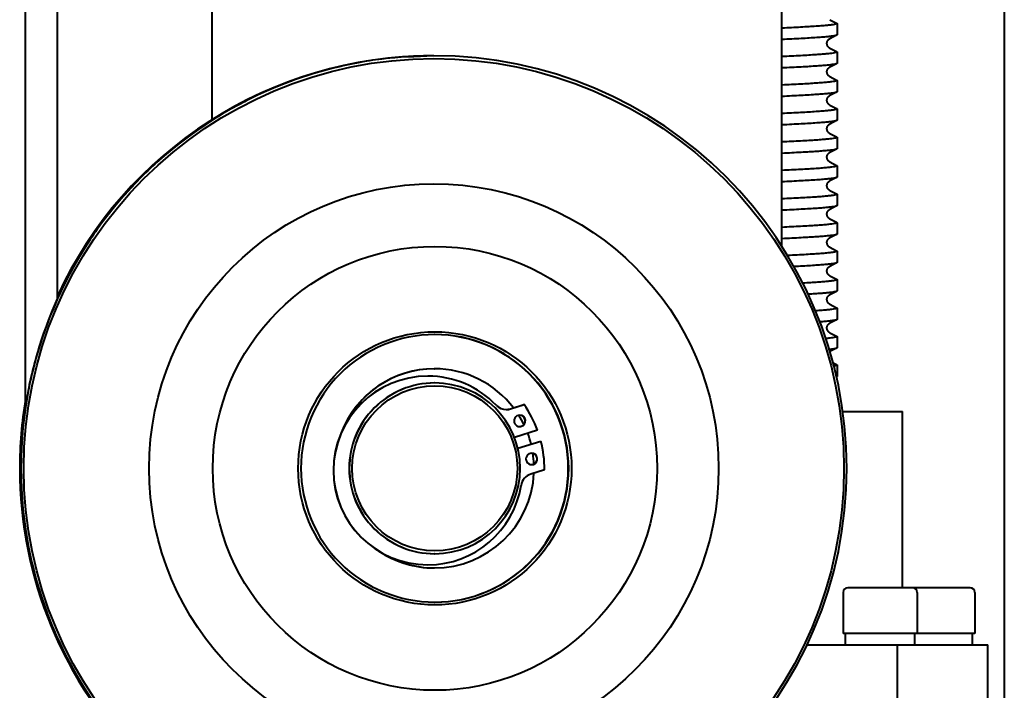
# Model space of a CAD drawing. Units: millimetres. Extents: x 0 to 420, y -1 to 297.
# Drawn here: x 294 to 305, y 151 to 159 of the extents above; entities that cross this region are included whole.
import ezdxf

# ---------------------------------------------------------------- set-up
doc = ezdxf.new("R2010")
doc.units = ezdxf.units.MM
doc.linetypes.add('K5LT_BASIC', pattern=[0])
doc.layers.add('Системный слой', color=7, linetype='Continuous')

msp = doc.modelspace()

# ---------------------------------------------------------------- linework, layer by layer
at = {"layer": 'Системный слой', "color": 150, "linetype": 'K5LT_BASIC', "lineweight": 40, "true_color": 0x0080ff}
for p, q in [((293.92385, 154.58501), (293.92385, 258.02692)), ((294.29719, 155.84882), (294.29719, 258.02692)), ((296.10979, 157.94774), (296.10979, 163.30111)), ((302.77646, 156.46071), (302.77646, 162.626)), ((305.37946, 162.626), (305.37946, 149.46239)), ((303.33627, 159.11621), (303.41728, 159.07556)), ((303.42148, 159.07135), (303.42148, 158.93802)), ((303.41728, 158.9338), (303.33627, 158.89316)), ((298.6898, 158.69358), (298.6889, 158.69358)), ((298.70283, 158.69358), (298.70193, 158.69358)), ((303.33627, 158.78287), (303.41728, 158.74223)), ((303.42148, 158.73802), (303.42148, 158.60468)), ((303.41728, 158.60047), (303.33627, 158.55983)), ((303.33627, 158.44954), (303.41728, 158.4089)), ((303.42148, 158.40468), (303.42148, 158.27135)), ((303.41728, 158.26714), (303.33627, 158.2265)), ((303.33627, 158.11621), (303.41728, 158.07556)), ((303.42148, 158.07135), (303.42148, 157.93802)), ((303.41728, 157.9338), (303.33627, 157.89316)), ((303.33627, 157.78287), (303.41728, 157.74223)), ((303.42148, 157.73802), (303.42148, 157.60468)), ((303.41728, 157.60047), (303.33627, 157.55983)), ((303.33627, 157.44954), (303.41728, 157.4089)), ((303.42148, 157.40468), (303.42148, 157.27135)), ((303.41728, 157.26714), (303.33627, 157.2265)), ((303.33627, 157.11621), (303.41728, 157.07556)), ((303.42148, 157.07135), (303.42148, 156.93802)), ((303.41728, 156.9338), (303.33627, 156.89316)), ((303.33627, 156.78287), (303.41728, 156.74223)), ((303.42148, 156.73802), (303.42148, 156.60468)), ((303.41728, 156.60047), (303.33627, 156.55983)), ((303.33627, 156.44954), (303.41728, 156.4089)), ((303.42148, 156.40468), (303.42148, 156.27135)), ((303.41728, 156.26714), (303.33627, 156.2265)), ((303.33627, 156.11621), (303.41728, 156.07556)), ((303.42148, 156.07135), (303.42148, 155.93802)), ((303.41728, 155.9338), (303.33627, 155.89316)), ((303.33627, 155.78287), (303.41728, 155.74223)), ((303.42148, 155.73802), (303.42148, 155.60468)), ((303.41728, 155.60047), (303.33627, 155.55983)), ((303.33627, 155.44954), (303.41728, 155.4089)), ((303.42148, 155.40468), (303.42148, 155.27135)), ((303.41728, 155.26714), (303.33816, 155.22745)), ((298.70841, 155.02692), (298.70979, 155.02692)), ((303.37467, 155.09694), (303.41728, 155.07556)), ((303.42148, 155.07135), (303.42148, 154.93802)), ((298.63346, 154.94089), (298.63185, 154.94089)), ((303.41728, 154.9338), (303.41507, 154.9327)), ((298.71354, 154.86025), (298.71151, 154.86025)), ((299.599, 154.55728), (299.75695, 154.60666)), ((299.60061, 154.55728), (299.75856, 154.60666)), ((299.75856, 154.60666), (299.75695, 154.60666)), ((303.48934, 154.52692), (304.18815, 154.52692)), ((304.18815, 152.46025), (304.18815, 154.52692)), ((299.91721, 154.30701), (299.64565, 154.22213)), ((299.68538, 154.09536), (299.95537, 154.17975)), ((299.6855, 154.09489), (299.95698, 154.17975)), ((299.95698, 154.17975), (299.95537, 154.17975)), ((299.99718, 153.84308), (299.83923, 153.79371)), ((298.71354, 152.86025), (298.71151, 152.86025)), ((298.63346, 152.73089), (298.63185, 152.73089)), ((298.70841, 152.69358), (298.70979, 152.69358)), ((304.30662, 152.46025), (303.54662, 152.46025)), ((304.97955, 152.46025), (304.21955, 152.46025)), ((303.49329, 152.40692), (303.49329, 151.92692)), ((304.35996, 152.40692), (304.35996, 151.92692)), ((305.03289, 152.40692), (305.03289, 151.92692)), ((304.35996, 151.92692), (303.49329, 151.92692)), ((303.51996, 151.79358), (303.51996, 151.92692)), ((304.33329, 151.79358), (304.33329, 151.92692)), ((305.03289, 151.92692), (304.35996, 151.92692)), ((305.00622, 151.79358), (305.00622, 151.92692)), ((303.07147, 151.79358), (304.12912, 151.79358)), ((304.12912, 150.86025), (304.12912, 151.79358)), ((304.12912, 151.79358), (305.18815, 151.79358)), ((305.18815, 150.86025), (305.18815, 151.79358))]:
    msp.add_line(p, q, dxfattribs=at)
for centre, start, end in [((303.54662, 152.40692), 90, 180), ((304.30662, 152.40692), 0, 90), ((304.97955, 152.40692), 0, 90)]:
    msp.add_arc(centre, 0.05333, start, end, dxfattribs=at)
for centre, major_axis, start_param, end_param in [((298.70283, 153.86025), (0, -4.83333), 3.14159265, 4.71238898), ((298.6889, 153.86025), (0, -4.83333), 3.14159265, 4.28186554), ((298.70283, 153.86025), (0, -4.83333), 0, 3.14159265), ((298.71461, 153.86025), (0, -1.56667), 3.14159265, 4.71238898), ((298.71033, 153.86025), (0, -1.56667), 0.0013679, 3.14022476), ((298.71461, 153.86025), (0, -1.56667), 0, 3.14159265), ((298.70841, 153.86025), (0, -1.16667), 3.14159265, 4.34688734), ((298.70979, 153.86025), (0, -1.16667), 3.14159265, 4.32358559), ((298.70761, 153.86025), (0, -1.16667), 3.1406572, 3.14159265), ((298.70979, 153.86025), (0, -1.16667), 2.22367633, 3.14159265), ((298.63185, 153.83589), (0, 1.105), 0, 3.14159265), ((298.63346, 153.83589), (0, 1.105), 0, 3.14159265), ((298.63346, 153.83589), (0, 1.105), 5.47716717, 6.28318531), ((298.71151, 153.86025), (0, -1), 3.14159265, 4.71238898), ((298.71354, 153.86025), (0, -1), 3.14159265, 4.71238898), ((298.71354, 153.86025), (0, -1), 0, 3.14159265), ((298.6889, 153.86025), (0, -4.83333), 4.54485378, 4.71238898), ((299.55089, 154.71636), (0, -0.16667), 5.47716717, 6.28318531), ((299.54929, 154.71636), (0, -0.16667), 0.00482185, 0.30292329), ((299.55089, 154.71636), (0, -0.16667), 0, 0.30292329), ((298.7114, 153.86025), (0, 1.28606), 5.06717335, 5.33158573), ((299.70844, 154.41637), (0, -0.06667), 3.14159265, 6.28318531), ((298.70979, 153.86025), (0, -1.16667), 2.02594446, 2.13287547), ((299.70683, 154.41637), (0, -0.06667), 0.30292329, 3.12953777), ((299.70844, 154.41637), (0, -0.06667), 0.30292329, 3.14159265), ((299.70683, 154.41637), (0, -0.06667), 0.01205488, 0.30292329), ((299.70844, 154.41637), (0, -0.06667), 0, 0.30292329), ((298.70979, 153.86025), (0, -1.16667), 1.81654561, 1.93048197), ((298.7114, 153.86025), (0, 1.28606), 4.69903881, 4.96345119), ((299.84763, 153.97095), (0, -0.06667), 3.14159265, 6.28318531), ((299.84603, 153.97095), (0, -0.06667), 0.30292329, 3.12953777), ((299.84763, 153.97095), (0, -0.06667), 0.30292329, 3.14159265), ((298.70979, 153.86025), (0, -1.16667), 1.61431988, 1.72149477), ((298.6889, 153.86025), (0, -4.83333), 4.71238898, 6.28318531), ((298.70283, 153.86025), (0, -4.83333), 4.71238898, 6.28318531), ((298.71461, 153.86025), (0, -1.56667), 4.71238898, 6.28318531), ((298.71151, 153.86025), (0, -1), 4.71238898, 6.28318531), ((298.71354, 153.86025), (0, -1), 4.71238898, 6.28318531), ((299.84603, 153.97095), (0, -0.06667), 0.01205488, 0.30292329), ((299.84763, 153.97095), (0, -0.06667), 0, 0.30292329), ((298.70979, 153.86025), (0, -1.16667), 0, 1.52332538), ((299.88894, 153.63463), (0, 0.16667), 0.30292329, 1.41186471), ((298.63346, 153.83589), (0, 1.105), 3.14159265, 4.55345736), ((298.70841, 153.86025), (0, -1.16667), 5.69397718, 6.28318531), ((298.70979, 153.86025), (0, -1.16667), 5.70703894, 6.28318531), ((298.70761, 153.86025), (0, -1.16667), 0.00068883, 0.00093545)]:
    msp.add_ellipse(centre, major_axis=major_axis, ratio=0.99987086, start_param=start_param, end_param=end_param, dxfattribs=at)
for centre, major_axis in [((298.70336, 153.86025), (0, -4.8)), ((298.70336, 153.86025), (0, -3.33333)), ((298.71515, 153.86025), (0, -2.6)), ((298.71515, 153.86025), (0, -1.6)), ((298.71408, 153.86025), (0, -0.96667))]:
    msp.add_ellipse(centre, major_axis=major_axis, ratio=0.99987086, dxfattribs=at)
for points in [[(303.42148, 159.07135), (303.42148, 159.06953), (303.41678, 159.0659), (303.39568, 159.06044), (303.36077, 159.05498), (303.31242, 159.04953), (303.25113, 159.04407), (303.17755, 159.03862), (303.09246, 159.03316), (302.99676, 159.02771), (302.89146, 159.02225), (302.8156, 159.01861), (302.77646, 159.0168)], [(303.41728, 159.07556), (303.41868, 159.07486), (303.42078, 159.07346), (303.42148, 159.07205), (303.42148, 159.07135)], [(303.41728, 158.9338), (303.41356, 158.93194), (303.4012, 158.92821), (303.36807, 158.92262), (303.32072, 158.91702), (303.25968, 158.91143), (303.18563, 158.90584), (303.09939, 158.90024), (303.00192, 158.89465), (302.89431, 158.88906), (302.81659, 158.88533), (302.77646, 158.88346)], [(303.42148, 158.93802), (303.42148, 158.93732), (303.42078, 158.93591), (303.41868, 158.93451), (303.41728, 158.9338)], [(298.69586, 158.69358), (298.69385, 158.69372), (298.69182, 158.69358), (298.6898, 158.69358)], [(303.42148, 158.73802), (303.42148, 158.7362), (303.41678, 158.73256), (303.39568, 158.72711), (303.36077, 158.72165), (303.31242, 158.7162), (303.25113, 158.71074), (303.17755, 158.70528), (303.09246, 158.69983), (302.99676, 158.69437), (302.89146, 158.68892), (302.8156, 158.68528), (302.77646, 158.68346)], [(303.41728, 158.74223), (303.41868, 158.74153), (303.42078, 158.74012), (303.42148, 158.73872), (303.42148, 158.73802)], [(303.41728, 158.60047), (303.41356, 158.59861), (303.4012, 158.59488), (303.36807, 158.58928), (303.32072, 158.58369), (303.25968, 158.5781), (303.18563, 158.5725), (303.09939, 158.56691), (303.00192, 158.56132), (302.89431, 158.55572), (302.81659, 158.55199), (302.77646, 158.55013)], [(303.42148, 158.60468), (303.42148, 158.60398), (303.42078, 158.60258), (303.41868, 158.60117), (303.41728, 158.60047)], [(303.42148, 158.40468), (303.42148, 158.40287), (303.41678, 158.39923), (303.39568, 158.39377), (303.36077, 158.38832), (303.31242, 158.38286), (303.25113, 158.37741), (303.17755, 158.37195), (303.09246, 158.3665), (302.99676, 158.36104), (302.89146, 158.35558), (302.8156, 158.35195), (302.77646, 158.35013)], [(303.41728, 158.4089), (303.41868, 158.40819), (303.42078, 158.40679), (303.42148, 158.40539), (303.42148, 158.40468)], [(303.41728, 158.26714), (303.41356, 158.26527), (303.4012, 158.26154), (303.36807, 158.25595), (303.32072, 158.25036), (303.25968, 158.24476), (303.18563, 158.23917), (303.09939, 158.23358), (303.00192, 158.22798), (302.89431, 158.22239), (302.81659, 158.21866), (302.77646, 158.2168)], [(303.42148, 158.27135), (303.42148, 158.27065), (303.42078, 158.26924), (303.41868, 158.26784), (303.41728, 158.26714)], [(303.42148, 158.07135), (303.42148, 158.06953), (303.41678, 158.0659), (303.39568, 158.06044), (303.36077, 158.05498), (303.31242, 158.04953), (303.25113, 158.04407), (303.17755, 158.03862), (303.09246, 158.03316), (302.99676, 158.02771), (302.89146, 158.02225), (302.8156, 158.01861), (302.77646, 158.0168)], [(303.41728, 158.07556), (303.41868, 158.07486), (303.42078, 158.07346), (303.42148, 158.07205), (303.42148, 158.07135)], [(303.41728, 157.9338), (303.41356, 157.93194), (303.4012, 157.92821), (303.36807, 157.92262), (303.32072, 157.91702), (303.25968, 157.91143), (303.18563, 157.90584), (303.09939, 157.90024), (303.00192, 157.89465), (302.89431, 157.88906), (302.81659, 157.88533), (302.77646, 157.88346)], [(303.42148, 157.93802), (303.42148, 157.93732), (303.42078, 157.93591), (303.41868, 157.93451), (303.41728, 157.9338)], [(303.42148, 157.73802), (303.42148, 157.7362), (303.41678, 157.73256), (303.39568, 157.72711), (303.36077, 157.72165), (303.31242, 157.7162), (303.25113, 157.71074), (303.17755, 157.70528), (303.09246, 157.69983), (302.99676, 157.69437), (302.89146, 157.68892), (302.8156, 157.68528), (302.77646, 157.68346)], [(303.41728, 157.74223), (303.41868, 157.74153), (303.42078, 157.74012), (303.42148, 157.73872), (303.42148, 157.73802)], [(303.41728, 157.60047), (303.41356, 157.59861), (303.4012, 157.59488), (303.36807, 157.58928), (303.32072, 157.58369), (303.25968, 157.5781), (303.18563, 157.5725), (303.09939, 157.56691), (303.00192, 157.56132), (302.89431, 157.55572), (302.81659, 157.55199), (302.77646, 157.55013)], [(303.42148, 157.60468), (303.42148, 157.60398), (303.42078, 157.60258), (303.41868, 157.60117), (303.41728, 157.60047)], [(303.41728, 157.4089), (303.41868, 157.40819), (303.42078, 157.40679), (303.42148, 157.40539), (303.42148, 157.40468)], [(303.42148, 157.40468), (303.42148, 157.40287), (303.41678, 157.39923), (303.39568, 157.39377), (303.36077, 157.38832), (303.31242, 157.38286), (303.25113, 157.37741), (303.17755, 157.37195), (303.09246, 157.3665), (302.99676, 157.36104), (302.89146, 157.35558), (302.8156, 157.35195), (302.77646, 157.35013)], [(303.41728, 157.26714), (303.41356, 157.26527), (303.4012, 157.26154), (303.36807, 157.25595), (303.32072, 157.25036), (303.25968, 157.24476), (303.18563, 157.23917), (303.09939, 157.23358), (303.00192, 157.22798), (302.89431, 157.22239), (302.81659, 157.21866), (302.77646, 157.2168)], [(303.42148, 157.27135), (303.42148, 157.27065), (303.42078, 157.26924), (303.41868, 157.26784), (303.41728, 157.26714)], [(303.42148, 157.07135), (303.42148, 157.06953), (303.41678, 157.0659), (303.39568, 157.06044), (303.36077, 157.05498), (303.31242, 157.04953), (303.25113, 157.04407), (303.17755, 157.03862), (303.09246, 157.03316), (302.99676, 157.02771), (302.89146, 157.02225), (302.8156, 157.01861), (302.77646, 157.0168)], [(303.41728, 157.07556), (303.41868, 157.07486), (303.42078, 157.07346), (303.42148, 157.07205), (303.42148, 157.07135)], [(303.41728, 156.9338), (303.41356, 156.93194), (303.4012, 156.92821), (303.36807, 156.92262), (303.32072, 156.91702), (303.25968, 156.91143), (303.18563, 156.90584), (303.09939, 156.90024), (303.00192, 156.89465), (302.89431, 156.88906), (302.81659, 156.88533), (302.77646, 156.88346)], [(303.42148, 156.93802), (303.42148, 156.93732), (303.42078, 156.93591), (303.41868, 156.93451), (303.41728, 156.9338)], [(303.42148, 156.73802), (303.42148, 156.7362), (303.41678, 156.73256), (303.39568, 156.72711), (303.36077, 156.72165), (303.31242, 156.7162), (303.25113, 156.71074), (303.17755, 156.70528), (303.09246, 156.69983), (302.99676, 156.69437), (302.89146, 156.68892), (302.8156, 156.68528), (302.77646, 156.68346)], [(303.41728, 156.74223), (303.41868, 156.74153), (303.42078, 156.74012), (303.42148, 156.73872), (303.42148, 156.73802)], [(303.42148, 156.60468), (303.42148, 156.60398), (303.42078, 156.60258), (303.41868, 156.60117), (303.41728, 156.60047)], [(303.41728, 156.60047), (303.41356, 156.59861), (303.4012, 156.59488), (303.36807, 156.58928), (303.32072, 156.58369), (303.25968, 156.5781), (303.18563, 156.5725), (303.09939, 156.56691), (303.00192, 156.56132), (302.89431, 156.55572), (302.81659, 156.55199), (302.77646, 156.55013)], [(303.42148, 156.40468), (303.42148, 156.40278), (303.41632, 156.39897), (303.39321, 156.39326), (303.35498, 156.38755), (303.30209, 156.38184), (303.23514, 156.37613), (303.15491, 156.37042), (303.06232, 156.3647), (302.95846, 156.35899), (302.8825, 156.35518), (302.84305, 156.35328)], [(303.41728, 156.4089), (303.41868, 156.40819), (303.42078, 156.40679), (303.42148, 156.40539), (303.42148, 156.40468)], [(303.41728, 156.26714), (303.41367, 156.26533), (303.4018, 156.26171), (303.37023, 156.25627), (303.32522, 156.25084), (303.26726, 156.24541), (303.19694, 156.23997), (303.115, 156.23454), (303.0223, 156.22911), (302.95398, 156.22549), (302.91836, 156.22368)], [(303.42148, 156.27135), (303.42148, 156.27065), (303.42078, 156.26924), (303.41868, 156.26784), (303.41728, 156.26714)], [(303.42148, 156.07135), (303.42148, 156.06959), (303.41708, 156.06608), (303.39737, 156.0608), (303.36473, 156.05553), (303.31949, 156.05026), (303.26209, 156.04498), (303.1931, 156.03971), (303.1132, 156.03444), (303.05318, 156.03092), (303.02164, 156.02916)], [(303.41728, 156.07556), (303.41868, 156.07486), (303.42078, 156.07346), (303.42148, 156.07205), (303.42148, 156.07135)], [(303.41728, 155.9338), (303.41402, 155.93217), (303.4037, 155.9289), (303.37697, 155.92399), (303.33922, 155.91908), (303.29076, 155.91417), (303.23202, 155.90926), (303.1635, 155.90436), (303.11169, 155.90108), (303.08436, 155.89945)], [(303.42148, 155.93802), (303.42148, 155.93732), (303.42078, 155.93591), (303.41868, 155.93451), (303.41728, 155.9338)], [(303.42148, 155.73802), (303.42148, 155.73618), (303.41666, 155.73249), (303.39504, 155.72697), (303.35928, 155.72145), (303.30975, 155.71593), (303.247, 155.7104), (303.19679, 155.70672), (303.16974, 155.70488)], [(303.41728, 155.74223), (303.41868, 155.74153), (303.42078, 155.74012), (303.42148, 155.73872), (303.42148, 155.73802)], [(303.41728, 155.60047), (303.41392, 155.59879), (303.40319, 155.59542), (303.37519, 155.59037), (303.33554, 155.58532), (303.28459, 155.58027), (303.2434, 155.5769), (303.22109, 155.57522)], [(303.42148, 155.60468), (303.42148, 155.60398), (303.42078, 155.60258), (303.41868, 155.60117), (303.41728, 155.60047)], [(303.42148, 155.40468), (303.42148, 155.4031), (303.41791, 155.39993), (303.40192, 155.39519), (303.3754, 155.39044), (303.33857, 155.38569), (303.30733, 155.38252), (303.29011, 155.38094)], [(303.41728, 155.4089), (303.41868, 155.40819), (303.42078, 155.40679), (303.42148, 155.40539), (303.42148, 155.40468)], [(303.41728, 155.26714), (303.41471, 155.26585), (303.40723, 155.26328), (303.38901, 155.25941), (303.36391, 155.25555), (303.34267, 155.25298), (303.33095, 155.25169)], [(303.42148, 155.27135), (303.42148, 155.27065), (303.42078, 155.26924), (303.41868, 155.26784), (303.41728, 155.26714)], [(303.42148, 155.07135), (303.42148, 155.06996), (303.41873, 155.06718), (303.4064, 155.06301), (303.39274, 155.06023), (303.38458, 155.05884)], [(303.41728, 155.07556), (303.41868, 155.07486), (303.42078, 155.07346), (303.42148, 155.07205), (303.42148, 155.07135)], [(303.41728, 154.9338), (303.41695, 154.93364), (303.41624, 154.9333), (303.41546, 154.93297), (303.41505, 154.9328)], [(303.42148, 154.93802), (303.42148, 154.93732), (303.42078, 154.93591), (303.41868, 154.93451), (303.41728, 154.9338)]]:
    msp.add_open_spline(points, degree=3, dxfattribs=at)
for points, knots in [([(303.33627, 158.78287), (303.33482, 158.7836), (303.33286, 158.78465), (303.32845, 158.78772), (303.32638, 158.7893), (303.32235, 158.79301), (303.32047, 158.79493), (303.31698, 158.79911), (303.31537, 158.80128), (303.31247, 158.80583), (303.31116, 158.80819), (303.30887, 158.81306), (303.30788, 158.81555), (303.30622, 158.82064), (303.30555, 158.82323), (303.30454, 158.82846), (303.3042, 158.83111), (303.30385, 158.83641), (303.30384, 158.83906), (303.30414, 158.84433), (303.30445, 158.84694), (303.30539, 158.85209), (303.30601, 158.85463), (303.30755, 158.85958), (303.30847, 158.86199), (303.31056, 158.86665), (303.31174, 158.86889), (303.31431, 158.87317), (303.31571, 158.87519), (303.31866, 158.87901), (303.32021, 158.88077), (303.32342, 158.88407), (303.32505, 158.88553), (303.32834, 158.88824), (303.32994, 158.88938), (303.33343, 158.89168), (303.33502, 158.89254), (303.33627, 158.89316)], [0, 0, 0, 0, 3.74774004, 3.74774004, 6.26533931, 6.26533931, 8.20593803, 8.20593803, 9.84701019, 9.84701019, 11.32543841, 11.32543841, 12.70385504, 12.70385504, 14.02560481, 14.02560481, 15.31684595, 15.31684595, 16.59142911, 16.59142911, 17.86506115, 17.86506115, 19.15274336, 19.15274336, 20.4720115, 20.4720115, 21.84140041, 21.84140041, 23.29246818, 23.29246818, 24.87677932, 24.87677932, 26.66977828, 26.66977828, 28.79914756, 28.79914756, 32, 32, 32, 32]), ([(298.70193, 158.69358), (298.69991, 158.69358), (298.69788, 158.69371), (298.49596, 158.681), (298.29502, 158.68059), (297.8969, 158.63029), (297.6992, 158.59267), (297.30997, 158.49312), (297.11845, 158.43118), (296.74453, 158.28395), (296.56214, 158.19864), (296.29201, 158.05111), (296.20011, 157.99641), (296.03013, 157.8893), (295.95224, 157.83609), (295.71265, 157.66334), (295.55684, 157.5355), (295.26225, 157.26131), (295.12349, 157.11496), (294.86519, 156.80599), (294.74567, 156.64336), (294.52775, 156.30433), (294.42937, 156.12792), (294.32696, 155.91381), (294.31055, 155.88194), (294.2351, 155.69495), (294.16839, 155.54264), (294.0523, 155.19343), (294.00062, 154.99778), (293.94726, 154.72841), (293.93347, 154.65699), (293.90671, 154.45669), (293.89016, 154.32809), (293.87317, 154.08608), (293.86921, 153.97311), (293.86921, 153.86025)], [0, 0, 0, 0, 0.90618908, 0.90618908, 90.77215079, 90.77215079, 180.83174875, 180.83174875, 270.90783031, 270.90783031, 361.01107191, 361.01107191, 408.90926766, 408.90926766, 451.15177376, 451.15177376, 541.33971507, 541.33971507, 631.58401385, 631.58401385, 721.89299248, 721.89299248, 812.27405071, 812.27405071, 828.29780947, 828.29780947, 902.7335475, 902.7335475, 993.27670101, 993.27670101, 1025.84420421, 1025.84420421, 1083.90745876, 1083.90745876, 1134.50132183, 1134.50132183, 1134.50132183, 1134.50132183]), ([(303.33627, 158.44954), (303.33482, 158.45026), (303.33286, 158.45132), (303.32845, 158.45438), (303.32638, 158.45597), (303.32235, 158.45968), (303.32047, 158.4616), (303.31698, 158.46578), (303.31537, 158.46795), (303.31247, 158.4725), (303.31116, 158.47486), (303.30887, 158.47973), (303.30788, 158.48222), (303.30622, 158.4873), (303.30555, 158.48989), (303.30454, 158.49513), (303.3042, 158.49777), (303.30385, 158.50307), (303.30384, 158.50572), (303.30414, 158.51099), (303.30445, 158.51361), (303.30539, 158.51876), (303.30601, 158.5213), (303.30755, 158.52625), (303.30847, 158.52866), (303.31056, 158.53332), (303.31174, 158.53556), (303.31431, 158.53984), (303.31571, 158.54185), (303.31866, 158.54567), (303.32021, 158.54744), (303.32342, 158.55073), (303.32505, 158.5522), (303.32834, 158.55491), (303.32994, 158.55605), (303.33343, 158.55835), (303.33502, 158.55921), (303.33627, 158.55983)], [0, 0, 0, 0, 3.74774004, 3.74774004, 6.26533931, 6.26533931, 8.20593803, 8.20593803, 9.84701019, 9.84701019, 11.32543841, 11.32543841, 12.70385504, 12.70385504, 14.02560481, 14.02560481, 15.31684595, 15.31684595, 16.59142911, 16.59142911, 17.86506115, 17.86506115, 19.15274336, 19.15274336, 20.4720115, 20.4720115, 21.84140041, 21.84140041, 23.29246818, 23.29246818, 24.87677932, 24.87677932, 26.66977828, 26.66977828, 28.79914756, 28.79914756, 32, 32, 32, 32]), ([(303.33627, 158.11621), (303.33482, 158.11693), (303.33286, 158.11799), (303.32845, 158.12105), (303.32638, 158.12263), (303.32235, 158.12634), (303.32047, 158.12826), (303.31698, 158.13245), (303.31537, 158.13461), (303.31247, 158.13917), (303.31116, 158.14152), (303.30887, 158.14639), (303.30788, 158.14888), (303.30622, 158.15397), (303.30555, 158.15656), (303.30454, 158.16179), (303.3042, 158.16444), (303.30385, 158.16974), (303.30384, 158.17239), (303.30414, 158.17766), (303.30445, 158.18027), (303.30539, 158.18543), (303.30601, 158.18797), (303.30755, 158.19291), (303.30847, 158.19533), (303.31056, 158.19999), (303.31174, 158.20222), (303.31431, 158.2065), (303.31571, 158.20852), (303.31866, 158.21234), (303.32021, 158.21411), (303.32342, 158.2174), (303.32505, 158.21887), (303.32834, 158.22157), (303.32994, 158.22272), (303.33343, 158.22501), (303.33502, 158.22587), (303.33627, 158.2265)], [0, 0, 0, 0, 3.74774004, 3.74774004, 6.26533931, 6.26533931, 8.20593803, 8.20593803, 9.84701019, 9.84701019, 11.32543841, 11.32543841, 12.70385504, 12.70385504, 14.02560481, 14.02560481, 15.31684595, 15.31684595, 16.59142911, 16.59142911, 17.86506115, 17.86506115, 19.15274336, 19.15274336, 20.4720115, 20.4720115, 21.84140041, 21.84140041, 23.29246818, 23.29246818, 24.87677932, 24.87677932, 26.66977828, 26.66977828, 28.79914756, 28.79914756, 32, 32, 32, 32]), ([(303.33627, 157.78287), (303.33482, 157.7836), (303.33286, 157.78465), (303.32845, 157.78772), (303.32638, 157.7893), (303.32235, 157.79301), (303.32047, 157.79493), (303.31698, 157.79911), (303.31537, 157.80128), (303.31247, 157.80583), (303.31116, 157.80819), (303.30887, 157.81306), (303.30788, 157.81555), (303.30622, 157.82064), (303.30555, 157.82323), (303.30454, 157.82846), (303.3042, 157.83111), (303.30385, 157.83641), (303.30384, 157.83906), (303.30414, 157.84433), (303.30445, 157.84694), (303.30539, 157.85209), (303.30601, 157.85463), (303.30755, 157.85958), (303.30847, 157.86199), (303.31056, 157.86665), (303.31174, 157.86889), (303.31431, 157.87317), (303.31571, 157.87519), (303.31866, 157.87901), (303.32021, 157.88077), (303.32342, 157.88407), (303.32505, 157.88553), (303.32834, 157.88824), (303.32994, 157.88938), (303.33343, 157.89168), (303.33502, 157.89254), (303.33627, 157.89316)], [0, 0, 0, 0, 3.74774004, 3.74774004, 6.26533931, 6.26533931, 8.20593803, 8.20593803, 9.84701019, 9.84701019, 11.32543841, 11.32543841, 12.70385504, 12.70385504, 14.02560481, 14.02560481, 15.31684595, 15.31684595, 16.59142911, 16.59142911, 17.86506115, 17.86506115, 19.15274336, 19.15274336, 20.4720115, 20.4720115, 21.84140041, 21.84140041, 23.29246818, 23.29246818, 24.87677932, 24.87677932, 26.66977828, 26.66977828, 28.79914756, 28.79914756, 32, 32, 32, 32]), ([(303.33627, 157.44954), (303.33482, 157.45026), (303.33286, 157.45132), (303.32845, 157.45438), (303.32638, 157.45597), (303.32235, 157.45968), (303.32047, 157.4616), (303.31698, 157.46578), (303.31537, 157.46795), (303.31247, 157.4725), (303.31116, 157.47486), (303.30887, 157.47973), (303.30788, 157.48222), (303.30622, 157.4873), (303.30555, 157.48989), (303.30454, 157.49513), (303.3042, 157.49777), (303.30385, 157.50307), (303.30384, 157.50572), (303.30414, 157.51099), (303.30445, 157.51361), (303.30539, 157.51876), (303.30601, 157.5213), (303.30755, 157.52625), (303.30847, 157.52866), (303.31056, 157.53332), (303.31174, 157.53556), (303.31431, 157.53984), (303.31571, 157.54185), (303.31866, 157.54567), (303.32021, 157.54744), (303.32342, 157.55073), (303.32505, 157.5522), (303.32834, 157.55491), (303.32994, 157.55605), (303.33343, 157.55835), (303.33502, 157.55921), (303.33627, 157.55983)], [0, 0, 0, 0, 3.74774004, 3.74774004, 6.26533931, 6.26533931, 8.20593803, 8.20593803, 9.84701019, 9.84701019, 11.32543841, 11.32543841, 12.70385504, 12.70385504, 14.02560481, 14.02560481, 15.31684595, 15.31684595, 16.59142911, 16.59142911, 17.86506115, 17.86506115, 19.15274336, 19.15274336, 20.4720115, 20.4720115, 21.84140041, 21.84140041, 23.29246818, 23.29246818, 24.87677932, 24.87677932, 26.66977828, 26.66977828, 28.79914756, 28.79914756, 32, 32, 32, 32]), ([(303.33627, 157.11621), (303.33482, 157.11693), (303.33286, 157.11799), (303.32845, 157.12105), (303.32638, 157.12263), (303.32235, 157.12634), (303.32047, 157.12826), (303.31698, 157.13245), (303.31537, 157.13461), (303.31247, 157.13917), (303.31116, 157.14152), (303.30887, 157.14639), (303.30788, 157.14888), (303.30622, 157.15397), (303.30555, 157.15656), (303.30454, 157.16179), (303.3042, 157.16444), (303.30385, 157.16974), (303.30384, 157.17239), (303.30414, 157.17766), (303.30445, 157.18027), (303.30539, 157.18543), (303.30601, 157.18797), (303.30755, 157.19291), (303.30847, 157.19533), (303.31056, 157.19999), (303.31174, 157.20222), (303.31431, 157.2065), (303.31571, 157.20852), (303.31866, 157.21234), (303.32021, 157.21411), (303.32342, 157.2174), (303.32505, 157.21887), (303.32834, 157.22157), (303.32994, 157.22272), (303.33343, 157.22501), (303.33502, 157.22587), (303.33627, 157.2265)], [0, 0, 0, 0, 3.74774004, 3.74774004, 6.26533931, 6.26533931, 8.20593803, 8.20593803, 9.84701019, 9.84701019, 11.32543841, 11.32543841, 12.70385504, 12.70385504, 14.02560481, 14.02560481, 15.31684595, 15.31684595, 16.59142911, 16.59142911, 17.86506115, 17.86506115, 19.15274336, 19.15274336, 20.4720115, 20.4720115, 21.84140041, 21.84140041, 23.29246818, 23.29246818, 24.87677932, 24.87677932, 26.66977828, 26.66977828, 28.79914756, 28.79914756, 32, 32, 32, 32]), ([(303.33627, 156.78287), (303.33482, 156.7836), (303.33286, 156.78465), (303.32845, 156.78772), (303.32638, 156.7893), (303.32235, 156.79301), (303.32047, 156.79493), (303.31698, 156.79911), (303.31537, 156.80128), (303.31247, 156.80583), (303.31116, 156.80819), (303.30887, 156.81306), (303.30788, 156.81555), (303.30622, 156.82064), (303.30555, 156.82323), (303.30454, 156.82846), (303.3042, 156.83111), (303.30385, 156.83641), (303.30384, 156.83906), (303.30414, 156.84433), (303.30445, 156.84694), (303.30539, 156.85209), (303.30601, 156.85463), (303.30755, 156.85958), (303.30847, 156.86199), (303.31056, 156.86665), (303.31174, 156.86889), (303.31431, 156.87317), (303.31571, 156.87519), (303.31866, 156.87901), (303.32021, 156.88077), (303.32342, 156.88407), (303.32505, 156.88553), (303.32834, 156.88824), (303.32994, 156.88938), (303.33343, 156.89168), (303.33502, 156.89254), (303.33627, 156.89316)], [0, 0, 0, 0, 3.74774004, 3.74774004, 6.26533931, 6.26533931, 8.20593803, 8.20593803, 9.84701019, 9.84701019, 11.32543841, 11.32543841, 12.70385504, 12.70385504, 14.02560481, 14.02560481, 15.31684595, 15.31684595, 16.59142911, 16.59142911, 17.86506115, 17.86506115, 19.15274336, 19.15274336, 20.4720115, 20.4720115, 21.84140041, 21.84140041, 23.29246818, 23.29246818, 24.87677932, 24.87677932, 26.66977828, 26.66977828, 28.79914756, 28.79914756, 32, 32, 32, 32]), ([(303.33627, 156.44954), (303.33482, 156.45026), (303.33286, 156.45132), (303.32845, 156.45438), (303.32638, 156.45597), (303.32235, 156.45968), (303.32047, 156.4616), (303.31698, 156.46578), (303.31537, 156.46795), (303.31247, 156.4725), (303.31116, 156.47486), (303.30887, 156.47973), (303.30788, 156.48222), (303.30622, 156.4873), (303.30555, 156.48989), (303.30454, 156.49513), (303.3042, 156.49777), (303.30385, 156.50307), (303.30384, 156.50572), (303.30414, 156.51099), (303.30445, 156.51361), (303.30539, 156.51876), (303.30601, 156.5213), (303.30755, 156.52625), (303.30847, 156.52866), (303.31056, 156.53332), (303.31174, 156.53556), (303.31431, 156.53984), (303.31571, 156.54185), (303.31866, 156.54567), (303.32021, 156.54744), (303.32342, 156.55073), (303.32505, 156.5522), (303.32834, 156.55491), (303.32994, 156.55605), (303.33343, 156.55835), (303.33502, 156.55921), (303.33627, 156.55983)], [0, 0, 0, 0, 3.74774004, 3.74774004, 6.26533931, 6.26533931, 8.20593803, 8.20593803, 9.84701019, 9.84701019, 11.32543841, 11.32543841, 12.70385504, 12.70385504, 14.02560481, 14.02560481, 15.31684595, 15.31684595, 16.59142911, 16.59142911, 17.86506115, 17.86506115, 19.15274336, 19.15274336, 20.4720115, 20.4720115, 21.84140041, 21.84140041, 23.29246818, 23.29246818, 24.87677932, 24.87677932, 26.66977828, 26.66977828, 28.79914756, 28.79914756, 32, 32, 32, 32]), ([(303.33627, 156.11621), (303.33482, 156.11693), (303.33286, 156.11799), (303.32845, 156.12105), (303.32638, 156.12263), (303.32235, 156.12634), (303.32047, 156.12826), (303.31698, 156.13245), (303.31537, 156.13461), (303.31247, 156.13917), (303.31116, 156.14152), (303.30887, 156.14639), (303.30788, 156.14888), (303.30622, 156.15397), (303.30555, 156.15656), (303.30454, 156.16179), (303.3042, 156.16444), (303.30385, 156.16974), (303.30384, 156.17239), (303.30414, 156.17766), (303.30445, 156.18027), (303.30539, 156.18543), (303.30601, 156.18797), (303.30755, 156.19291), (303.30847, 156.19533), (303.31056, 156.19999), (303.31174, 156.20222), (303.31431, 156.2065), (303.31571, 156.20852), (303.31866, 156.21234), (303.32021, 156.21411), (303.32342, 156.2174), (303.32505, 156.21887), (303.32834, 156.22157), (303.32994, 156.22272), (303.33343, 156.22501), (303.33502, 156.22587), (303.33627, 156.2265)], [0, 0, 0, 0, 3.74774004, 3.74774004, 6.26533931, 6.26533931, 8.20593803, 8.20593803, 9.84701019, 9.84701019, 11.32543841, 11.32543841, 12.70385504, 12.70385504, 14.02560481, 14.02560481, 15.31684595, 15.31684595, 16.59142911, 16.59142911, 17.86506115, 17.86506115, 19.15274336, 19.15274336, 20.4720115, 20.4720115, 21.84140041, 21.84140041, 23.29246818, 23.29246818, 24.87677932, 24.87677932, 26.66977828, 26.66977828, 28.79914756, 28.79914756, 32, 32, 32, 32]), ([(303.33627, 155.78287), (303.33482, 155.7836), (303.33286, 155.78465), (303.32845, 155.78772), (303.32638, 155.7893), (303.32235, 155.79301), (303.32047, 155.79493), (303.31698, 155.79911), (303.31537, 155.80128), (303.31247, 155.80583), (303.31116, 155.80819), (303.30887, 155.81306), (303.30788, 155.81555), (303.30622, 155.82064), (303.30555, 155.82323), (303.30454, 155.82846), (303.3042, 155.83111), (303.30385, 155.83641), (303.30384, 155.83906), (303.30414, 155.84433), (303.30445, 155.84694), (303.30539, 155.85209), (303.30601, 155.85463), (303.30755, 155.85958), (303.30847, 155.86199), (303.31056, 155.86665), (303.31174, 155.86889), (303.31431, 155.87317), (303.31571, 155.87519), (303.31866, 155.87901), (303.32021, 155.88077), (303.32342, 155.88407), (303.32505, 155.88553), (303.32834, 155.88824), (303.32994, 155.88938), (303.33343, 155.89168), (303.33502, 155.89254), (303.33627, 155.89316)], [0, 0, 0, 0, 3.74774004, 3.74774004, 6.26533931, 6.26533931, 8.20593803, 8.20593803, 9.84701019, 9.84701019, 11.32543841, 11.32543841, 12.70385504, 12.70385504, 14.02560481, 14.02560481, 15.31684595, 15.31684595, 16.59142911, 16.59142911, 17.86506115, 17.86506115, 19.15274336, 19.15274336, 20.4720115, 20.4720115, 21.84140041, 21.84140041, 23.29246818, 23.29246818, 24.87677932, 24.87677932, 26.66977828, 26.66977828, 28.79914756, 28.79914756, 32, 32, 32, 32]), ([(303.33627, 155.44954), (303.33482, 155.45026), (303.33286, 155.45132), (303.32845, 155.45438), (303.32638, 155.45597), (303.32235, 155.45968), (303.32047, 155.4616), (303.31698, 155.46578), (303.31537, 155.46795), (303.31247, 155.4725), (303.31116, 155.47486), (303.30887, 155.47973), (303.30788, 155.48222), (303.30622, 155.4873), (303.30555, 155.48989), (303.30454, 155.49513), (303.3042, 155.49777), (303.30385, 155.50307), (303.30384, 155.50572), (303.30414, 155.51099), (303.30445, 155.51361), (303.30539, 155.51876), (303.30601, 155.5213), (303.30755, 155.52625), (303.30847, 155.52866), (303.31056, 155.53332), (303.31174, 155.53556), (303.31431, 155.53984), (303.31571, 155.54185), (303.31866, 155.54567), (303.32021, 155.54744), (303.32342, 155.55073), (303.32505, 155.5522), (303.32834, 155.55491), (303.32994, 155.55605), (303.33343, 155.55835), (303.33502, 155.55921), (303.33627, 155.55983)], [0, 0, 0, 0, 3.74774004, 3.74774004, 6.26533931, 6.26533931, 8.20593803, 8.20593803, 9.84701019, 9.84701019, 11.32543841, 11.32543841, 12.70385504, 12.70385504, 14.02560481, 14.02560481, 15.31684595, 15.31684595, 16.59142911, 16.59142911, 17.86506115, 17.86506115, 19.15274336, 19.15274336, 20.4720115, 20.4720115, 21.84140041, 21.84140041, 23.29246818, 23.29246818, 24.87677932, 24.87677932, 26.66977828, 26.66977828, 28.79914756, 28.79914756, 32, 32, 32, 32]), ([(293.86921, 153.86025), (293.86921, 153.65778), (293.88198, 153.45495), (293.93274, 153.05336), (293.97071, 152.85436), (294.07122, 152.46276), (294.13374, 152.27019), (294.28232, 151.89456), (294.36835, 151.7115), (294.56252, 151.35772), (294.67064, 151.18699), (294.8291, 150.96833), (294.86935, 150.91294), (294.99749, 150.75758), (295.08243, 150.65483), (295.311, 150.41057), (295.45778, 150.27215), (295.76444, 150.0172), (295.93081, 149.91001), (296.09317, 149.79135), (296.09648, 149.7895), (296.26913, 149.67916), (296.44535, 149.58145), (296.80849, 149.40879), (296.99541, 149.33382), (297.37706, 149.20775), (297.57178, 149.15664), (297.96603, 149.07906), (298.16555, 149.05258), (298.40026, 149.03622), (298.43459, 149.03376), (298.54456, 149.02986), (298.62026, 149.02955), (298.69788, 149.02685), (298.69991, 149.02692), (298.70193, 149.02692)], [0, 0, 0, 0, 90.77147323, 90.77147323, 181.43127135, 181.43127135, 272.02272344, 272.02272344, 362.52808142, 362.52808142, 452.95188945, 452.95188945, 483.59504969, 483.59504969, 543.29989771, 543.29989771, 633.57896045, 633.57896045, 722.09924342, 722.09924342, 723.79692235, 723.79692235, 813.96249491, 813.96249491, 904.08512478, 904.08512478, 994.17485547, 994.17485547, 1084.2421841, 1084.2421841, 1099.66694428, 1099.66694428, 1133.59248909, 1133.59248909, 1134.49867817, 1134.49867817, 1134.49867817, 1134.49867817])]:
    msp.add_open_spline(points, degree=3, knots=knots, dxfattribs=at)

doc.saveas('drawing.dxf')
